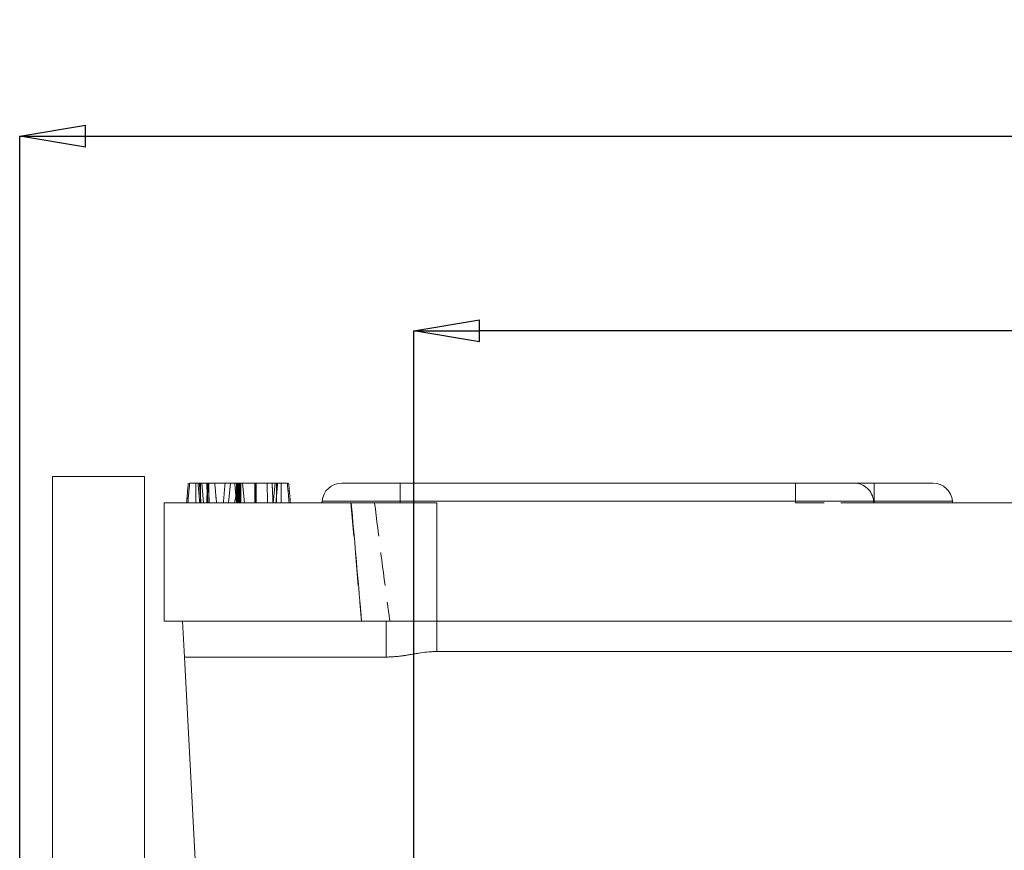
# Model space of a CAD drawing. Units: millimetres. Extents: x 9 to 583, y 5 to 409.
# Drawn here: x 47 to 85, y 103 to 135 of the extents above; entities that cross this region are included whole.
import ezdxf

# ---------------------------------------------------------------- set-up
doc = ezdxf.new("R2010")
doc.units = ezdxf.units.MM
doc.header["$PDSIZE"] = -1
doc.linetypes.add('HIDDEN', pattern=[1.905, 1.27, -0.635])
doc.styles.add('SLDTEXTSTYLE10', font='TXT', dxfattribs={"width": 0.605})
doc.dimstyles.new('SLDDIMSTYLE2', dxfattribs={"dimtxt": 3.5, "dimasz": 2.5, "dimexe": 0, "dimexo": 0.0625, "dimgap": 0.875, "dimtad": 1, "dimtoh": 1, "dimdec": 1, "dimlfac": 2, "dimzin": 12, "dimdsep": 46, "dimtxsty": 'SLDTEXTSTYLE10', "dimblk1": 'CLOSED', "dimblk2": 'CLOSED', "dimsah": 1, "dimcen": 0.09, "dimclrd": 3, "dimclre": 3, "dimclrt": 2, "dimadec": 0, "dimazin": 0, "dimtfac": 1, "dimtdec": 1, "dimtofl": 0, "dimtmove": 0, "dimatfit": 3, "dimldrblk": 'CLOSED', "dimfxl": 0, "dimtolj": 1, "dimtzin": 12, "dimarcsym": 0})

# ---------------------------------------------------------------- blocks, each defined once
blk = doc.blocks.new('_Closed')
at = {"color": 0, "linetype": 'ByBlock', "lineweight": -2}
for p, q in [((-1, 0.166667), (0, 0)), ((-1, 0.166667), (-1, -0.166667)), ((0, 0), (-1, -0.166667)), ((0, 0), (-1, 0))]:
    blk.add_line(p, q, dxfattribs=at)
blk = doc.blocks.new('*D29')
at = {"color": 3, "linetype": 'Continuous', "lineweight": -2}
for p, q in [((62.359, 72.7), (62.359, 122.737)), ((159.859, 122.737), (64.859, 122.737)), ((162.359, 72.7), (162.359, 122.737))]:
    blk.add_line(p, q, dxfattribs=at)
at = {"layer": 'Defpoints', "color": 0, "linetype": 'Continuous'}
for p in [(62.359, 122.737), (62.359, 72.638), (162.359, 72.638)]:
    blk.add_point(p, dxfattribs=at)
at = {"color": 3, "linetype": 'Continuous', "lineweight": -2, "xscale": 2.5, "yscale": 2.5, "zscale": 2.5, "rotation": 180}
blk.add_blockref('_Closed', (62.359, 122.737), dxfattribs=at)
at = {"color": 3, "linetype": 'Continuous', "lineweight": -2, "xscale": 2.5, "yscale": 2.5, "zscale": 2.5}
blk.add_blockref('_Closed', (162.359, 122.737), dxfattribs=at)
at = {"color": 2, "linetype": 'Continuous', "lineweight": 0, "insert": (109.599, 127.112), "char_height": 3.5, "attachment_point": 1, "style": 'SLDTEXTSTYLE10'}
blk.add_mtext('\\A1;200', dxfattribs=at)
blk = doc.blocks.new('*D30')
at = {"color": 3, "linetype": 'Continuous', "lineweight": -2}
for p, q in [((47.359, 98.252), (47.359, 130.14)), ((49.859, 130.14), (174.859, 130.14)), ((177.359, 98.252), (177.359, 130.14))]:
    blk.add_line(p, q, dxfattribs=at)
at = {"layer": 'Defpoints', "color": 0, "linetype": 'Continuous'}
for p in [(177.359, 130.14), (47.359, 98.189), (177.359, 98.189)]:
    blk.add_point(p, dxfattribs=at)
at = {"color": 3, "linetype": 'Continuous', "lineweight": -2, "xscale": 2.5, "yscale": 2.5, "zscale": 2.5, "rotation": 180}
blk.add_blockref('_Closed', (47.359, 130.14), dxfattribs=at)
at = {"color": 3, "linetype": 'Continuous', "lineweight": -2, "xscale": 2.5, "yscale": 2.5, "zscale": 2.5}
blk.add_blockref('_Closed', (177.359, 130.14), dxfattribs=at)
at = {"color": 2, "linetype": 'Continuous', "lineweight": 0, "insert": (109.422, 134.515), "char_height": 3.5, "attachment_point": 1, "style": 'SLDTEXTSTYLE10'}
blk.add_mtext('\\A1;260', dxfattribs=at)
blk = doc.blocks.new('kanał przekrój')
at = {"color": 7, "linetype": 'Continuous', "lineweight": 15}
for p, q in [((48.609, 101.689), (48.609, 117.189)), ((52.109, 117.189), (48.609, 117.189)), ((52.109, 101.189), (52.109, 117.189)), ((57.129, 116.939), (54.237, 116.939)), ((59.611, 116.939), (61.84, 116.939)), ((61.84, 116.939), (61.84, 116.255)), ((61.84, 116.939), (79.877, 116.939)), ((79.877, 116.255), (79.877, 116.939)), ((79.877, 116.939), (82.106, 116.939)), ((59.974, 116.189), (52.859, 116.189)), ((52.859, 116.189), (52.859, 111.689)), ((58.864, 116.255), (58.859, 116.189)), ((61.84, 116.255), (58.864, 116.255)), ((63.234, 116.189), (59.974, 116.189)), ((61.84, 116.255), (61.84, 116.189)), ((79.877, 116.255), (61.84, 116.255)), ((63.234, 116.189), (63.234, 111.689)), ((79.877, 116.255), (79.877, 116.189)), ((82.853, 116.255), (79.877, 116.255)), ((91.84, 116.189), (79.877, 116.189)), ((82.859, 116.189), (82.853, 116.255)), ((52.859, 111.689), (60.369, 111.689)), ((53.63, 110.32), (53.558, 111.689)), ((61.298, 111.689), (60.369, 111.689)), ((63.234, 111.689), (61.298, 111.689)), ((61.298, 111.689), (61.298, 110.32)), ((63.234, 111.689), (63.234, 110.532)), ((105.484, 111.689), (63.234, 111.689)), ((105.484, 110.532), (63.234, 110.532)), ((61.298, 110.32), (53.63, 110.32)), ((54.085, 101.646), (53.63, 110.32))]:
    blk.add_line(p, q, dxfattribs=at)
at = {"color": 7, "linetype": 'HIDDEN', "lineweight": 0}
for p, q in [((54.293, 116.939), (54.359, 116.189)), ((55.374, 116.939), (55.309, 116.189)), ((55.652, 116.939), (55.652, 116.189)), ((55.843, 116.939), (55.909, 116.189)), ((57.074, 116.939), (57.009, 116.189)), ((61.84, 116.939), (61.84, 116.255)), ((61.84, 116.939), (61.84, 116.255)), ((61.84, 116.939), (61.84, 116.255)), ((61.84, 116.939), (61.84, 116.255)), ((61.84, 116.939), (61.84, 116.255)), ((61.84, 116.939), (61.84, 116.255)), ((61.84, 116.939), (61.84, 116.255)), ((61.84, 116.939), (61.84, 116.255)), ((61.84, 116.939), (61.84, 116.255)), ((61.84, 116.939), (61.84, 116.255)), ((61.84, 116.939), (61.84, 116.255)), ((61.84, 116.939), (61.84, 116.255)), ((61.84, 116.939), (61.84, 116.255)), ((61.84, 116.939), (61.84, 116.255)), ((61.84, 116.939), (61.84, 116.255)), ((61.84, 116.939), (61.84, 116.255)), ((61.84, 116.939), (61.84, 116.255)), ((61.84, 116.939), (61.84, 116.255)), ((61.84, 116.939), (61.84, 116.255)), ((61.84, 116.939), (61.84, 116.255)), ((61.84, 116.939), (61.84, 116.255)), ((61.84, 116.939), (61.84, 116.255)), ((61.84, 116.939), (61.84, 116.255)), ((61.84, 116.939), (61.84, 116.255)), ((61.84, 116.939), (61.84, 116.255)), ((61.84, 116.939), (61.84, 116.255)), ((61.84, 116.939), (61.84, 116.255)), ((61.84, 116.939), (61.84, 116.255)), ((61.84, 116.939), (61.84, 116.255)), ((61.84, 116.939), (61.84, 116.255)), ((61.84, 116.939), (61.84, 116.255)), ((61.84, 116.939), (61.84, 116.255)), ((61.84, 116.939), (61.84, 116.255)), ((61.84, 116.939), (61.84, 116.255)), ((61.84, 116.939), (61.84, 116.255)), ((61.84, 116.939), (61.84, 116.255)), ((61.84, 116.939), (61.84, 116.255)), ((61.84, 116.939), (61.84, 116.255)), ((61.84, 116.939), (61.84, 116.255)), ((61.84, 116.939), (61.84, 116.255)), ((61.84, 116.939), (61.84, 116.255)), ((61.84, 116.939), (61.84, 116.255)), ((61.84, 116.939), (61.84, 116.255)), ((61.84, 116.939), (61.84, 116.255)), ((61.84, 116.939), (61.84, 116.255)), ((61.84, 116.939), (61.84, 116.255)), ((61.84, 116.939), (61.84, 116.255)), ((61.84, 116.939), (61.84, 116.255)), ((61.84, 116.939), (61.84, 116.255)), ((61.84, 116.939), (61.84, 116.255)), ((61.84, 116.939), (61.84, 116.255)), ((61.84, 116.939), (61.84, 116.255)), ((61.84, 116.939), (61.84, 116.255)), ((61.84, 116.939), (61.84, 116.255)), ((61.84, 116.939), (61.84, 116.255)), ((61.84, 116.939), (61.84, 116.255)), ((61.84, 116.939), (61.84, 116.255)), ((61.84, 116.939), (61.84, 116.255)), ((61.84, 116.939), (61.84, 116.255)), ((76.877, 116.255), (76.877, 116.939)), ((76.877, 116.255), (76.877, 116.939)), ((76.877, 116.255), (76.877, 116.939)), ((76.877, 116.255), (76.877, 116.939)), ((76.877, 116.255), (76.877, 116.939)), ((76.877, 116.255), (76.877, 116.939)), ((76.877, 116.255), (76.877, 116.939)), ((76.877, 116.255), (76.877, 116.939)), ((76.877, 116.255), (76.877, 116.939)), ((76.877, 116.255), (76.877, 116.939)), ((76.877, 116.255), (76.877, 116.939)), ((76.877, 116.255), (76.877, 116.939)), ((76.877, 116.255), (76.877, 116.939)), ((76.877, 116.255), (76.877, 116.939)), ((76.877, 116.255), (76.877, 116.939)), ((76.877, 116.255), (76.877, 116.939)), ((76.877, 116.255), (76.877, 116.939)), ((76.877, 116.255), (76.877, 116.939)), ((76.877, 116.255), (76.877, 116.939)), ((76.877, 116.255), (76.877, 116.939)), ((76.877, 116.255), (76.877, 116.939)), ((76.877, 116.255), (76.877, 116.939)), ((76.877, 116.255), (76.877, 116.939)), ((76.877, 116.255), (76.877, 116.939)), ((76.877, 116.255), (76.877, 116.939)), ((76.877, 116.255), (76.877, 116.939)), ((76.877, 116.255), (76.877, 116.939)), ((76.877, 116.255), (76.877, 116.939)), ((76.877, 116.255), (76.877, 116.939)), ((76.877, 116.255), (76.877, 116.939)), ((79.877, 116.255), (79.877, 116.939)), ((79.877, 116.255), (79.877, 116.939)), ((79.877, 116.255), (79.877, 116.939)), ((79.877, 116.255), (79.877, 116.939)), ((79.877, 116.255), (79.877, 116.939)), ((79.877, 116.255), (79.877, 116.939)), ((79.877, 116.255), (79.877, 116.939)), ((79.877, 116.255), (79.877, 116.939)), ((79.877, 116.255), (79.877, 116.939)), ((79.877, 116.255), (79.877, 116.939)), ((79.877, 116.255), (79.877, 116.939)), ((79.877, 116.255), (79.877, 116.939)), ((79.877, 116.255), (79.877, 116.939)), ((79.877, 116.255), (79.877, 116.939)), ((79.877, 116.255), (79.877, 116.939)), ((79.877, 116.255), (79.877, 116.939)), ((79.877, 116.255), (79.877, 116.939)), ((79.877, 116.255), (79.877, 116.939)), ((79.877, 116.255), (79.877, 116.939)), ((79.877, 116.255), (79.877, 116.939)), ((79.877, 116.255), (79.877, 116.939)), ((79.877, 116.255), (79.877, 116.939)), ((79.877, 116.255), (79.877, 116.939)), ((79.877, 116.255), (79.877, 116.939)), ((79.877, 116.255), (79.877, 116.939)), ((79.877, 116.255), (79.877, 116.939)), ((79.877, 116.255), (79.877, 116.939)), ((79.877, 116.255), (79.877, 116.939)), ((79.877, 116.255), (79.877, 116.939)), ((61.84, 116.255), (58.864, 116.255)), ((61.84, 116.255), (58.864, 116.255)), ((61.84, 116.255), (58.864, 116.255)), ((61.84, 116.255), (58.864, 116.255)), ((61.84, 116.255), (58.864, 116.255)), ((61.84, 116.255), (58.864, 116.255)), ((61.84, 116.255), (58.864, 116.255)), ((61.84, 116.255), (58.864, 116.255)), ((61.84, 116.255), (58.864, 116.255)), ((61.84, 116.255), (58.864, 116.255)), ((61.84, 116.255), (58.864, 116.255)), ((61.84, 116.255), (58.864, 116.255)), ((61.84, 116.255), (58.864, 116.255)), ((61.84, 116.255), (58.864, 116.255)), ((61.84, 116.255), (58.864, 116.255)), ((61.84, 116.255), (58.864, 116.255)), ((61.84, 116.255), (58.864, 116.255)), ((61.84, 116.255), (58.864, 116.255)), ((61.84, 116.255), (58.864, 116.255)), ((61.84, 116.255), (58.864, 116.255)), ((61.84, 116.255), (58.864, 116.255)), ((61.84, 116.255), (58.864, 116.255)), ((61.84, 116.255), (58.864, 116.255)), ((61.84, 116.255), (58.864, 116.255)), ((61.84, 116.255), (58.864, 116.255)), ((61.84, 116.255), (58.864, 116.255)), ((61.84, 116.255), (58.864, 116.255)), ((61.84, 116.255), (58.864, 116.255)), ((61.84, 116.255), (58.864, 116.255)), ((58.864, 116.255), (61.84, 116.255)), ((59.965, 116.189), (60.359, 111.689)), ((61.84, 116.255), (61.84, 116.189)), ((61.84, 116.255), (79.877, 116.255)), ((61.84, 116.255), (61.84, 116.189)), ((76.877, 116.255), (61.84, 116.255)), ((61.84, 116.255), (61.84, 116.189)), ((61.84, 116.255), (76.877, 116.255)), ((61.84, 116.255), (61.84, 116.189)), ((79.877, 116.255), (61.84, 116.255)), ((61.84, 116.255), (61.84, 116.189)), ((61.84, 116.255), (79.877, 116.255)), ((61.84, 116.255), (61.84, 116.189)), ((76.877, 116.255), (61.84, 116.255)), ((61.84, 116.255), (61.84, 116.189)), ((61.84, 116.255), (76.877, 116.255)), ((61.84, 116.255), (61.84, 116.189)), ((79.877, 116.255), (61.84, 116.255)), ((61.84, 116.255), (61.84, 116.189)), ((61.84, 116.255), (79.877, 116.255)), ((61.84, 116.255), (61.84, 116.189)), ((76.877, 116.255), (61.84, 116.255)), ((61.84, 116.255), (61.84, 116.189)), ((61.84, 116.255), (76.877, 116.255)), ((61.84, 116.255), (61.84, 116.189)), ((79.877, 116.255), (61.84, 116.255)), ((61.84, 116.255), (61.84, 116.189)), ((61.84, 116.255), (79.877, 116.255)), ((61.84, 116.255), (61.84, 116.189)), ((76.877, 116.255), (61.84, 116.255)), ((61.84, 116.255), (61.84, 116.189)), ((61.84, 116.255), (76.877, 116.255)), ((61.84, 116.255), (61.84, 116.189)), ((79.877, 116.255), (61.84, 116.255)), ((61.84, 116.255), (61.84, 116.189)), ((61.84, 116.255), (79.877, 116.255)), ((61.84, 116.255), (61.84, 116.189)), ((76.877, 116.255), (61.84, 116.255)), ((61.84, 116.255), (61.84, 116.189)), ((61.84, 116.255), (76.877, 116.255)), ((61.84, 116.255), (61.84, 116.189)), ((79.877, 116.255), (61.84, 116.255)), ((61.84, 116.255), (61.84, 116.189)), ((61.84, 116.255), (79.877, 116.255)), ((61.84, 116.255), (61.84, 116.189)), ((76.877, 116.255), (61.84, 116.255)), ((61.84, 116.255), (61.84, 116.189)), ((61.84, 116.255), (76.877, 116.255)), ((61.84, 116.255), (61.84, 116.189)), ((79.877, 116.255), (61.84, 116.255)), ((61.84, 116.255), (61.84, 116.189)), ((61.84, 116.255), (79.877, 116.255)), ((61.84, 116.255), (61.84, 116.189)), ((76.877, 116.255), (61.84, 116.255)), ((61.84, 116.255), (61.84, 116.189)), ((61.84, 116.255), (76.877, 116.255)), ((61.84, 116.255), (61.84, 116.189)), ((79.877, 116.255), (61.84, 116.255)), ((61.84, 116.255), (61.84, 116.189)), ((61.84, 116.255), (79.877, 116.255)), ((61.84, 116.255), (61.84, 116.189)), ((76.877, 116.255), (61.84, 116.255)), ((61.84, 116.255), (61.84, 116.189)), ((61.84, 116.255), (76.877, 116.255)), ((61.84, 116.255), (61.84, 116.189)), ((79.877, 116.255), (61.84, 116.255)), ((61.84, 116.255), (61.84, 116.189)), ((61.84, 116.255), (79.877, 116.255)), ((61.84, 116.255), (61.84, 116.189)), ((76.877, 116.255), (61.84, 116.255)), ((61.84, 116.255), (61.84, 116.189)), ((61.84, 116.255), (76.877, 116.255)), ((61.84, 116.255), (61.84, 116.189)), ((79.877, 116.255), (61.84, 116.255)), ((61.84, 116.255), (61.84, 116.189)), ((61.84, 116.255), (79.877, 116.255)), ((61.84, 116.255), (61.84, 116.189)), ((76.877, 116.255), (61.84, 116.255)), ((61.84, 116.255), (61.84, 116.189)), ((61.84, 116.255), (76.877, 116.255)), ((61.84, 116.255), (61.84, 116.189)), ((76.877, 116.255), (61.84, 116.255)), ((61.84, 116.255), (61.84, 116.189)), ((61.84, 116.255), (76.877, 116.255)), ((61.84, 116.255), (61.84, 116.189)), ((79.877, 116.255), (61.84, 116.255)), ((61.84, 116.255), (61.84, 116.189)), ((61.84, 116.255), (79.877, 116.255)), ((61.84, 116.255), (61.84, 116.189)), ((76.877, 116.255), (61.84, 116.255)), ((61.84, 116.255), (61.84, 116.189)), ((61.84, 116.255), (76.877, 116.255)), ((61.84, 116.255), (61.84, 116.189)), ((79.877, 116.255), (61.84, 116.255)), ((61.84, 116.255), (61.84, 116.189)), ((61.84, 116.255), (79.877, 116.255)), ((61.84, 116.255), (61.84, 116.189)), ((76.877, 116.255), (61.84, 116.255)), ((61.84, 116.255), (61.84, 116.189)), ((61.84, 116.255), (76.877, 116.255)), ((61.84, 116.255), (61.84, 116.189)), ((79.877, 116.255), (61.84, 116.255)), ((61.84, 116.255), (61.84, 116.189)), ((61.84, 116.255), (79.877, 116.255)), ((61.84, 116.255), (61.84, 116.189)), ((76.877, 116.255), (61.84, 116.255)), ((61.84, 116.255), (61.84, 116.189)), ((61.84, 116.255), (76.877, 116.255)), ((61.84, 116.255), (61.84, 116.189)), ((79.877, 116.255), (61.84, 116.255)), ((61.84, 116.255), (61.84, 116.189)), ((61.84, 116.255), (79.877, 116.255)), ((61.84, 116.255), (61.84, 116.189)), ((76.877, 116.255), (61.84, 116.255)), ((61.84, 116.255), (61.84, 116.189)), ((61.84, 116.255), (76.877, 116.255)), ((61.84, 116.255), (61.84, 116.189)), ((79.877, 116.255), (61.84, 116.255)), ((61.84, 116.255), (61.84, 116.189)), ((61.84, 116.255), (79.877, 116.255)), ((63.234, 116.189), (63.234, 111.689)), ((63.234, 116.189), (63.234, 111.689)), ((63.234, 116.189), (63.234, 111.689)), ((63.234, 116.189), (63.234, 111.689)), ((63.234, 116.189), (63.234, 111.689)), ((63.234, 116.189), (63.234, 111.689)), ((63.234, 116.189), (63.234, 111.689)), ((63.234, 116.189), (63.234, 111.689)), ((63.234, 116.189), (63.234, 111.689)), ((63.234, 116.189), (63.234, 111.689)), ((63.234, 116.189), (63.234, 111.689)), ((63.234, 116.189), (63.234, 111.689)), ((63.234, 116.189), (63.234, 111.689)), ((63.234, 116.189), (63.234, 111.689)), ((63.234, 116.189), (63.234, 111.689)), ((63.234, 116.189), (63.234, 111.689)), ((63.234, 116.189), (63.234, 111.689)), ((63.234, 116.189), (63.234, 111.689)), ((63.234, 116.189), (63.234, 111.689)), ((63.234, 116.189), (63.234, 111.689)), ((63.234, 116.189), (63.234, 111.689)), ((63.234, 116.189), (63.234, 111.689)), ((63.234, 116.189), (63.234, 111.689)), ((63.234, 116.189), (63.234, 111.689)), ((63.234, 116.189), (63.234, 111.689)), ((63.234, 116.189), (63.234, 111.689)), ((63.234, 116.189), (63.234, 111.689)), ((63.234, 116.189), (63.234, 111.689)), ((63.234, 116.189), (63.234, 111.689)), ((63.234, 116.189), (63.234, 111.689)), ((63.234, 116.189), (63.234, 111.689)), ((63.234, 116.189), (63.234, 111.689)), ((63.234, 116.189), (63.234, 111.689)), ((63.234, 116.189), (63.234, 111.689)), ((63.234, 116.189), (63.234, 111.689)), ((63.234, 116.189), (63.234, 111.689)), ((63.234, 116.189), (63.234, 111.689)), ((63.234, 116.189), (63.234, 111.689)), ((63.234, 116.189), (63.234, 111.689)), ((63.234, 116.189), (63.234, 111.689)), ((63.234, 116.189), (63.234, 111.689)), ((63.234, 116.189), (63.234, 111.689)), ((63.234, 116.189), (63.234, 111.689)), ((63.234, 116.189), (63.234, 111.689)), ((63.234, 116.189), (63.234, 111.689)), ((63.234, 116.189), (63.234, 111.689)), ((63.234, 116.189), (63.234, 111.689)), ((63.234, 116.189), (63.234, 111.689)), ((63.234, 116.189), (63.234, 111.689)), ((63.234, 116.189), (63.234, 111.689)), ((63.234, 116.189), (63.234, 111.689)), ((63.234, 116.189), (63.234, 111.689)), ((63.234, 116.189), (63.234, 111.689)), ((63.234, 116.189), (63.234, 111.689)), ((63.234, 116.189), (63.234, 111.689)), ((63.234, 116.189), (63.234, 111.689)), ((63.234, 116.189), (63.234, 111.689)), ((63.234, 116.189), (63.234, 111.689)), ((63.234, 116.189), (63.234, 111.689)), ((76.877, 116.255), (76.877, 116.189)), ((76.877, 116.255), (79.853, 116.255)), ((76.877, 116.255), (76.877, 116.189)), ((76.877, 116.255), (76.877, 116.189)), ((76.877, 116.255), (79.853, 116.255)), ((76.877, 116.255), (76.877, 116.189)), ((76.877, 116.255), (76.877, 116.189)), ((76.877, 116.255), (79.853, 116.255)), ((76.877, 116.255), (76.877, 116.189)), ((76.877, 116.255), (76.877, 116.189)), ((76.877, 116.255), (79.853, 116.255)), ((76.877, 116.255), (76.877, 116.189)), ((76.877, 116.255), (76.877, 116.189)), ((76.877, 116.255), (79.853, 116.255)), ((76.877, 116.255), (76.877, 116.189)), ((76.877, 116.255), (76.877, 116.189)), ((76.877, 116.255), (79.853, 116.255)), ((76.877, 116.255), (76.877, 116.189)), ((76.877, 116.255), (76.877, 116.189)), ((76.877, 116.255), (79.853, 116.255)), ((76.877, 116.255), (76.877, 116.189)), ((76.877, 116.255), (76.877, 116.189)), ((76.877, 116.255), (79.853, 116.255)), ((76.877, 116.255), (76.877, 116.189)), ((76.877, 116.255), (76.877, 116.189)), ((76.877, 116.255), (79.853, 116.255)), ((76.877, 116.255), (76.877, 116.189)), ((76.877, 116.255), (76.877, 116.189)), ((76.877, 116.255), (79.853, 116.255)), ((76.877, 116.255), (76.877, 116.189)), ((76.877, 116.255), (76.877, 116.189)), ((76.877, 116.255), (79.853, 116.255)), ((76.877, 116.255), (76.877, 116.189)), ((76.877, 116.255), (76.877, 116.189)), ((76.877, 116.255), (79.853, 116.255)), ((76.877, 116.255), (76.877, 116.189)), ((76.877, 116.255), (76.877, 116.189)), ((76.877, 116.255), (79.853, 116.255)), ((76.877, 116.255), (76.877, 116.189)), ((76.877, 116.255), (76.877, 116.189)), ((76.877, 116.255), (79.853, 116.255)), ((76.877, 116.255), (76.877, 116.189)), ((76.877, 116.255), (76.877, 116.189)), ((76.877, 116.255), (79.853, 116.255)), ((76.877, 116.255), (76.877, 116.189)), ((79.877, 116.189), (76.877, 116.189)), ((79.859, 116.189), (79.853, 116.255)), ((79.877, 116.255), (79.877, 116.189)), ((79.877, 116.255), (79.877, 116.189)), ((79.877, 116.255), (82.853, 116.255)), ((79.877, 116.255), (79.877, 116.189)), ((79.877, 116.255), (79.877, 116.189)), ((79.877, 116.255), (82.853, 116.255)), ((79.877, 116.255), (79.877, 116.189)), ((79.877, 116.255), (79.877, 116.189)), ((79.877, 116.255), (82.853, 116.255)), ((79.877, 116.255), (79.877, 116.189)), ((79.877, 116.255), (79.877, 116.189)), ((79.877, 116.255), (82.853, 116.255)), ((79.877, 116.255), (79.877, 116.189)), ((79.877, 116.255), (79.877, 116.189)), ((79.877, 116.255), (82.853, 116.255)), ((79.877, 116.255), (79.877, 116.189)), ((79.877, 116.255), (79.877, 116.189)), ((79.877, 116.255), (82.853, 116.255)), ((79.877, 116.255), (79.877, 116.189)), ((79.877, 116.255), (79.877, 116.189)), ((79.877, 116.255), (82.853, 116.255)), ((79.877, 116.255), (79.877, 116.189)), ((79.877, 116.255), (79.877, 116.189)), ((79.877, 116.255), (82.853, 116.255)), ((79.877, 116.255), (79.877, 116.189)), ((79.877, 116.255), (79.877, 116.189)), ((79.877, 116.255), (82.853, 116.255)), ((79.877, 116.255), (79.877, 116.189)), ((79.877, 116.255), (79.877, 116.189)), ((79.877, 116.255), (82.853, 116.255)), ((79.877, 116.255), (79.877, 116.189)), ((79.877, 116.255), (79.877, 116.189)), ((79.877, 116.255), (82.853, 116.255)), ((79.877, 116.255), (79.877, 116.189)), ((79.877, 116.255), (79.877, 116.189)), ((79.877, 116.255), (82.853, 116.255)), ((79.877, 116.255), (79.877, 116.189)), ((79.877, 116.255), (79.877, 116.189)), ((79.877, 116.255), (82.853, 116.255)), ((79.877, 116.255), (79.877, 116.189)), ((79.877, 116.255), (79.877, 116.189)), ((79.877, 116.255), (82.853, 116.255)), ((79.877, 116.255), (79.877, 116.189)), ((79.877, 116.255), (82.853, 116.255)), ((53.559, 111.684), (61.298, 111.684)), ((61.298, 110.32), (61.298, 111.689)), ((61.298, 111.689), (61.298, 110.32)), ((61.298, 110.32), (61.298, 111.689)), ((61.298, 111.689), (61.298, 110.32)), ((61.298, 110.32), (61.298, 111.689)), ((61.298, 111.689), (61.298, 110.32)), ((61.298, 110.32), (61.298, 111.689)), ((61.298, 111.689), (61.298, 110.32)), ((61.298, 110.32), (61.298, 111.689)), ((61.298, 111.689), (61.298, 110.32)), ((61.298, 110.32), (61.298, 111.689)), ((61.298, 111.689), (61.298, 110.32)), ((61.298, 110.32), (61.298, 111.689)), ((61.298, 111.689), (61.298, 110.32)), ((61.298, 110.32), (61.298, 111.689)), ((61.298, 111.689), (61.298, 110.32)), ((61.298, 110.32), (61.298, 111.689)), ((61.298, 111.689), (61.298, 110.32)), ((61.298, 110.32), (61.298, 111.689)), ((61.298, 111.689), (61.298, 110.32)), ((61.298, 110.32), (61.298, 111.689)), ((61.298, 111.689), (61.298, 110.32)), ((61.298, 110.32), (61.298, 111.689)), ((61.298, 111.689), (61.298, 110.32)), ((61.298, 110.32), (61.298, 111.689)), ((61.298, 111.689), (61.298, 110.32)), ((61.298, 110.32), (61.298, 111.689)), ((61.298, 111.689), (61.298, 110.32)), ((61.298, 110.32), (61.298, 111.689)), ((61.298, 111.689), (61.298, 110.32)), ((61.298, 110.32), (61.298, 111.689)), ((61.298, 111.689), (61.298, 110.32)), ((61.298, 110.32), (61.298, 111.689)), ((61.298, 111.689), (61.298, 110.32)), ((61.298, 110.32), (61.298, 111.689)), ((61.298, 111.689), (61.298, 110.32)), ((61.298, 110.32), (61.298, 111.689)), ((61.298, 111.684), (61.298, 111.689)), ((61.298, 111.689), (61.298, 110.32)), ((61.298, 110.32), (61.298, 111.689)), ((61.298, 111.689), (61.298, 110.32)), ((61.298, 110.32), (61.298, 111.689)), ((61.298, 111.689), (61.298, 110.32)), ((61.298, 110.32), (61.298, 111.689)), ((61.298, 111.689), (61.298, 110.32)), ((61.298, 110.32), (61.298, 111.689)), ((61.298, 111.689), (61.298, 110.32)), ((61.298, 110.32), (61.298, 111.689)), ((61.298, 111.689), (61.298, 110.32)), ((61.298, 110.32), (61.298, 111.689)), ((61.298, 111.689), (61.298, 110.32)), ((61.298, 110.32), (61.298, 111.689)), ((61.298, 111.689), (61.298, 110.32)), ((61.298, 110.32), (61.298, 111.689)), ((61.298, 111.689), (61.298, 110.32)), ((61.298, 110.32), (61.298, 111.689)), ((63.234, 110.532), (63.234, 111.689)), ((63.234, 111.689), (63.234, 110.532)), ((63.234, 110.532), (63.234, 111.689)), ((63.234, 111.689), (63.234, 110.532)), ((63.234, 110.532), (63.234, 111.689)), ((63.234, 111.689), (63.234, 110.532)), ((63.234, 110.532), (63.234, 111.689)), ((63.234, 111.689), (63.234, 110.532)), ((63.234, 110.532), (63.234, 111.689)), ((63.234, 111.689), (63.234, 110.532)), ((63.234, 110.532), (63.234, 111.689)), ((63.234, 111.689), (63.234, 110.532)), ((63.234, 110.532), (63.234, 111.689)), ((63.234, 111.689), (63.234, 110.532)), ((63.234, 110.532), (63.234, 111.689)), ((63.234, 111.689), (63.234, 110.532)), ((63.234, 110.532), (63.234, 111.689)), ((63.234, 111.689), (63.234, 110.532)), ((63.234, 110.532), (63.234, 111.689)), ((63.234, 111.689), (63.234, 110.532)), ((63.234, 110.532), (63.234, 111.689)), ((63.234, 111.689), (63.234, 110.532)), ((63.234, 110.532), (63.234, 111.689)), ((63.234, 111.689), (63.234, 110.532)), ((63.234, 110.532), (63.234, 111.689)), ((63.234, 111.689), (63.234, 110.532)), ((63.234, 110.532), (63.234, 111.689)), ((63.234, 111.689), (63.234, 110.532)), ((63.234, 110.532), (63.234, 111.689)), ((63.234, 111.689), (63.234, 110.532)), ((63.234, 110.532), (63.234, 111.689)), ((63.234, 111.689), (63.234, 110.532)), ((63.234, 110.532), (63.234, 111.689)), ((63.234, 111.689), (63.234, 110.532)), ((63.234, 110.532), (63.234, 111.689)), ((63.234, 111.689), (63.234, 110.532)), ((63.234, 110.532), (63.234, 111.689)), ((63.234, 111.689), (63.234, 110.532)), ((63.234, 110.532), (63.234, 111.689)), ((63.234, 111.689), (63.234, 110.532)), ((63.234, 110.532), (63.234, 111.689)), ((63.234, 111.689), (63.234, 110.532)), ((63.234, 110.532), (63.234, 111.689)), ((63.234, 111.689), (63.234, 110.532)), ((63.234, 110.532), (63.234, 111.689)), ((63.234, 111.689), (63.234, 110.532)), ((63.234, 110.532), (63.234, 111.689)), ((63.234, 111.689), (63.234, 110.532)), ((63.234, 110.532), (63.234, 111.689)), ((63.234, 111.689), (63.234, 110.532)), ((63.234, 110.532), (63.234, 111.689)), ((63.234, 111.689), (63.234, 110.532)), ((63.234, 110.532), (63.234, 111.689)), ((63.234, 111.689), (63.234, 110.532)), ((63.234, 110.532), (63.234, 111.689)), ((63.234, 110.532), (105.484, 110.532)), ((105.484, 110.532), (63.234, 110.532)), ((63.234, 110.532), (105.484, 110.532)), ((105.484, 110.532), (63.234, 110.532)), ((63.234, 110.532), (105.484, 110.532)), ((105.484, 110.532), (63.234, 110.532)), ((63.234, 110.532), (105.484, 110.532)), ((105.484, 110.532), (63.234, 110.532)), ((63.234, 110.532), (105.484, 110.532)), ((105.484, 110.532), (63.234, 110.532)), ((63.234, 110.532), (105.484, 110.532)), ((105.484, 110.532), (63.234, 110.532)), ((63.234, 110.532), (105.484, 110.532)), ((105.484, 110.532), (63.234, 110.532)), ((63.234, 110.532), (105.484, 110.532)), ((105.484, 110.532), (63.234, 110.532)), ((63.234, 110.532), (105.484, 110.532)), ((105.484, 110.532), (63.234, 110.532)), ((63.234, 110.532), (105.484, 110.532)), ((105.484, 110.532), (63.234, 110.532)), ((63.234, 110.532), (105.484, 110.532)), ((105.484, 110.532), (63.234, 110.532)), ((63.234, 110.532), (105.484, 110.532)), ((105.484, 110.532), (63.234, 110.532)), ((63.234, 110.532), (105.484, 110.532)), ((105.484, 110.532), (63.234, 110.532)), ((63.234, 110.532), (105.484, 110.532)), ((105.484, 110.532), (63.234, 110.532)), ((63.234, 110.532), (105.484, 110.532)), ((105.484, 110.532), (63.234, 110.532)), ((63.234, 110.532), (105.484, 110.532)), ((105.484, 110.532), (63.234, 110.532)), ((63.234, 110.532), (105.484, 110.532)), ((105.484, 110.532), (63.234, 110.532)), ((63.234, 110.532), (105.484, 110.532)), ((105.484, 110.532), (63.234, 110.532)), ((63.234, 110.532), (105.484, 110.532)), ((105.484, 110.532), (63.234, 110.532)), ((63.234, 110.532), (105.484, 110.532)), ((105.484, 110.532), (63.234, 110.532)), ((63.234, 110.532), (105.484, 110.532)), ((105.484, 110.532), (63.234, 110.532)), ((63.234, 110.532), (105.484, 110.532)), ((105.484, 110.532), (63.234, 110.532)), ((63.234, 110.532), (105.484, 110.532)), ((105.484, 110.532), (63.234, 110.532)), ((63.234, 110.532), (105.484, 110.532)), ((105.484, 110.532), (63.234, 110.532)), ((63.234, 110.532), (105.484, 110.532)), ((105.484, 110.532), (63.234, 110.532)), ((63.234, 110.532), (105.484, 110.532)), ((105.484, 110.532), (63.234, 110.532)), ((63.234, 110.532), (105.484, 110.532)), ((105.484, 110.532), (63.234, 110.532)), ((63.234, 110.532), (105.484, 110.532)), ((53.63, 110.32), (61.298, 110.32)), ((61.298, 110.32), (53.63, 110.32)), ((53.63, 110.32), (61.298, 110.32)), ((61.298, 110.32), (53.63, 110.32)), ((53.63, 110.32), (61.298, 110.32)), ((61.298, 110.32), (53.63, 110.32)), ((53.63, 110.32), (61.298, 110.32)), ((61.298, 110.32), (53.63, 110.32)), ((53.63, 110.32), (61.298, 110.32)), ((61.298, 110.32), (53.63, 110.32)), ((53.63, 110.32), (61.298, 110.32)), ((61.298, 110.32), (53.63, 110.32)), ((53.63, 110.32), (61.298, 110.32)), ((61.298, 110.32), (53.63, 110.32)), ((53.63, 110.32), (61.298, 110.32)), ((61.298, 110.32), (53.63, 110.32)), ((53.63, 110.32), (61.298, 110.32)), ((61.298, 110.32), (53.63, 110.32)), ((53.63, 110.32), (61.298, 110.32)), ((61.298, 110.32), (53.63, 110.32)), ((53.63, 110.32), (61.298, 110.32)), ((61.298, 110.32), (53.63, 110.32)), ((53.63, 110.32), (61.298, 110.32)), ((61.298, 110.32), (53.63, 110.32)), ((53.63, 110.32), (61.298, 110.32)), ((61.298, 110.32), (53.63, 110.32)), ((53.63, 110.32), (61.298, 110.32)), ((61.298, 110.32), (53.63, 110.32)), ((53.63, 110.32), (61.298, 110.32)), ((61.298, 110.32), (53.63, 110.32)), ((53.63, 110.32), (61.298, 110.32)), ((61.298, 110.32), (53.63, 110.32)), ((53.63, 110.32), (61.298, 110.32)), ((61.298, 110.32), (53.63, 110.32)), ((53.63, 110.32), (61.298, 110.32)), ((61.298, 110.32), (53.63, 110.32)), ((53.63, 110.32), (61.298, 110.32)), ((61.298, 110.32), (53.63, 110.32)), ((53.63, 110.32), (61.298, 110.32)), ((61.298, 110.32), (53.63, 110.32)), ((53.63, 110.32), (61.298, 110.32)), ((61.298, 110.32), (53.63, 110.32)), ((53.63, 110.32), (61.298, 110.32)), ((61.298, 110.32), (53.63, 110.32)), ((53.63, 110.32), (61.298, 110.32)), ((61.298, 110.32), (53.63, 110.32)), ((53.63, 110.32), (61.298, 110.32)), ((61.298, 110.32), (53.63, 110.32)), ((53.63, 110.32), (61.298, 110.32)), ((61.298, 110.32), (53.63, 110.32)), ((53.63, 110.32), (61.298, 110.32)), ((61.298, 110.32), (53.63, 110.32)), ((53.63, 110.32), (61.298, 110.32)), ((61.298, 110.32), (53.63, 110.32)), ((53.63, 110.32), (61.298, 110.32))]:
    blk.add_line(p, q, dxfattribs=at)
at = {"color": 7, "linetype": 'Continuous', "lineweight": 15}
for centre, start, end in [((59.611, 116.189), 90, 175), ((82.106, 116.189), 5, 90)]:
    blk.add_arc(centre, 0.75, start, end, dxfattribs=at)
at = {"color": 7, "linetype": 'HIDDEN', "lineweight": 0}
blk.add_arc((79.106, 116.189), 0.75, 5, 90, dxfattribs=at)
at = {"color": 7, "linetype": 'Continuous', "lineweight": 15}
blk.add_open_spline([(53.774, 116.939), (53.763, 116.814), (53.741, 116.564), (53.72, 116.314), (53.709, 116.189)], degree=3, dxfattribs=at)
for points, knots in [([(53.774, 116.939), (53.768, 116.864), (53.755, 116.714), (53.733, 116.464), (53.717, 116.289), (53.709, 116.189)], [0, 0, 0, 0, 0.300003, 0.600006, 1, 1, 1, 1]), ([(53.824, 116.939), (53.817, 116.861), (53.803, 116.697), (53.781, 116.447), (53.766, 116.275), (53.759, 116.189)], [0, 0, 0, 0, 0.312859, 0.65643, 1, 1, 1, 1]), ([(54.237, 116.939), (54.157, 116.939), (54.045, 116.939), (53.919, 116.939), (53.856, 116.939), (53.828, 116.939), (53.825, 116.939), (53.824, 116.939)], [0, 0, 0, 0, 0.357363, 0.496485, 0.636495, 0.830107, 1, 1, 1, 1]), ([(54.237, 116.939), (54.237, 116.861), (54.237, 116.697), (54.237, 116.447), (54.237, 116.275), (54.237, 116.189)], [0, 0, 0, 0, 0.312859, 0.65643, 1, 1, 1, 1]), ([(57.129, 116.939), (57.13, 116.792), (57.13, 116.542), (57.13, 116.292), (57.13, 116.189)], [0, 0, 0, 0, 0.588913, 1, 1, 1, 1]), ([(57.543, 116.939), (57.539, 116.939), (57.534, 116.939), (57.465, 116.939), (57.378, 116.939), (57.262, 116.939), (57.174, 116.939), (57.129, 116.939)], [0, 0, 0, 0, 0.335893, 0.469464, 0.604132, 0.797373, 1, 1, 1, 1]), ([(57.543, 116.939), (57.556, 116.792), (57.578, 116.542), (57.6, 116.292), (57.609, 116.189)], [0, 0, 0, 0, 0.588913, 1, 1, 1, 1]), ([(57.593, 116.939), (57.6, 116.864), (57.613, 116.714), (57.635, 116.464), (57.65, 116.289), (57.659, 116.189)], [0, 0, 0, 0, 0.3000065, 0.6000131, 1, 1, 1, 1]), ([(60.369, 111.689), (60.354, 111.864), (60.222, 113.364), (60.091, 114.864), (59.974, 116.189)], [0, 0, 0, 0, 0.116041, 1, 1, 1, 1]), ([(63.234, 110.532), (63.156, 110.53), (62.677, 110.52), (62.041, 110.354), (61.469, 110.328), (61.298, 110.32)], [0, 0, 0, 0, 0.1194162, 0.7370094, 1, 1, 1, 1])]:
    blk.add_open_spline(points, degree=3, knots=knots, dxfattribs=at)
at = {"color": 7, "linetype": 'HIDDEN', "lineweight": 0}
for points, knots in [([(54.057, 116.939), (54.057, 116.813), (54.057, 116.563), (54.057, 116.313), (54.057, 116.189)], [0, 0, 0, 0, 0.5063692, 1, 1, 1, 1]), ([(54.475, 116.939), (54.479, 116.864), (54.486, 116.713), (54.499, 116.463), (54.507, 116.288), (54.512, 116.189)], [0, 0, 0, 0, 0.301998, 0.603997, 1, 1, 1, 1]), ([(54.503, 116.939), (54.5, 116.864), (54.494, 116.714), (54.485, 116.464), (54.479, 116.289), (54.475, 116.189)], [0, 0, 0, 0, 0.300001, 0.600002, 1, 1, 1, 1]), ([(54.522, 116.939), (54.52, 116.864), (54.515, 116.714), (54.507, 116.464), (54.502, 116.289), (54.498, 116.189)], [0, 0, 0, 0, 0.3000006, 0.6000012, 1, 1, 1, 1]), ([(54.544, 116.939), (54.549, 116.79), (54.557, 116.54), (54.565, 116.29), (54.569, 116.189)], [0, 0, 0, 0, 0.5984207, 1, 1, 1, 1]), ([(54.558, 116.939), (54.558, 116.822), (54.558, 116.572), (54.558, 116.322), (54.558, 116.189)], [0, 0, 0, 0, 0.4710473, 1, 1, 1, 1]), ([(54.782, 116.939), (54.792, 116.822), (54.814, 116.572), (54.836, 116.322), (54.848, 116.189)], [0, 0, 0, 0, 0.471047, 1, 1, 1, 1]), ([(55.543, 116.939), (55.55, 116.855), (55.565, 116.688), (55.587, 116.438), (55.601, 116.272), (55.609, 116.189)], [0, 0, 0, 0, 0.336223, 0.668111, 1, 1, 1, 1]), ([(55.606, 116.939), (55.606, 116.803), (55.606, 116.553), (55.606, 116.303), (55.606, 116.189)], [0, 0, 0, 0, 0.544041, 1, 1, 1, 1]), ([(55.705, 116.939), (55.705, 116.864), (55.705, 116.714), (55.705, 116.464), (55.705, 116.289), (55.705, 116.189)], [0, 0, 0, 0, 0.300001, 0.600003, 1, 1, 1, 1]), ([(55.749, 116.939), (55.749, 116.864), (55.749, 116.714), (55.749, 116.464), (55.749, 116.289), (55.749, 116.189)], [0, 0, 0, 0, 0.3000008, 0.6000016, 1, 1, 1, 1]), ([(55.771, 116.939), (55.771, 116.864), (55.77, 116.714), (55.77, 116.464), (55.77, 116.289), (55.77, 116.189)], [0, 0, 0, 0, 0.300011, 0.600022, 1, 1, 1, 1]), ([(56.308, 116.939), (56.308, 116.862), (56.308, 116.698), (56.308, 116.448), (56.308, 116.275), (56.308, 116.189)], [0, 0, 0, 0, 0.3119259, 0.655963, 1, 1, 1, 1]), ([(56.348, 116.939), (56.348, 116.86), (56.348, 116.695), (56.348, 116.445), (56.348, 116.275), (56.348, 116.189)], [0, 0, 0, 0, 0.318298, 0.659149, 1, 1, 1, 1]), ([(56.354, 116.939), (56.354, 116.864), (56.354, 116.714), (56.354, 116.464), (56.354, 116.289), (56.354, 116.189)], [0, 0, 0, 0, 0.300006, 0.600011, 1, 1, 1, 1]), ([(56.965, 116.939), (56.968, 116.864), (56.974, 116.714), (56.985, 116.464), (56.993, 116.289), (56.997, 116.189)], [0, 0, 0, 0, 0.3000002, 0.6000005, 1, 1, 1, 1]), ([(57.174, 116.939), (57.167, 116.862), (57.153, 116.698), (57.131, 116.448), (57.116, 116.275), (57.109, 116.189)], [0, 0, 0, 0, 0.311926, 0.655963, 1, 1, 1, 1]), ([(57.311, 116.939), (57.311, 116.814), (57.311, 116.564), (57.311, 116.314), (57.311, 116.189)], [0, 0, 0, 0, 0.50036, 1, 1, 1, 1]), ([(60.863, 116.189), (61.021, 114.899), (61.206, 113.398), (61.415, 111.9), (61.444, 111.689)], [0, 0, 0, 0, 0.859729, 1, 1, 1, 1]), ([(61.298, 110.32), (61.45, 110.326), (61.851, 110.342), (62.488, 110.479), (62.985, 110.514), (63.234, 110.532)], [0, 0, 0, 0, 0.2339308, 0.6170901, 1, 1, 1, 1]), ([(63.234, 110.532), (63.156, 110.53), (62.677, 110.52), (62.041, 110.354), (61.469, 110.328), (61.298, 110.32)], [0, 0, 0, 0, 0.119416, 0.737009, 1, 1, 1, 1]), ([(61.298, 110.32), (61.45, 110.326), (61.851, 110.342), (62.488, 110.479), (62.985, 110.514), (63.234, 110.532)], [0, 0, 0, 0, 0.2339308, 0.6170901, 1, 1, 1, 1]), ([(63.234, 110.532), (63.156, 110.53), (62.677, 110.52), (62.041, 110.354), (61.469, 110.328), (61.298, 110.32)], [0, 0, 0, 0, 0.119416, 0.737009, 1, 1, 1, 1]), ([(61.298, 110.32), (61.45, 110.326), (61.851, 110.342), (62.488, 110.479), (62.985, 110.514), (63.234, 110.532)], [0, 0, 0, 0, 0.233931, 0.61709, 1, 1, 1, 1]), ([(63.234, 110.532), (63.156, 110.53), (62.677, 110.52), (62.041, 110.354), (61.469, 110.328), (61.298, 110.32)], [0, 0, 0, 0, 0.119416, 0.737009, 1, 1, 1, 1]), ([(61.298, 110.32), (61.45, 110.326), (61.851, 110.342), (62.488, 110.479), (62.985, 110.514), (63.234, 110.532)], [0, 0, 0, 0, 0.2339308, 0.6170901, 1, 1, 1, 1]), ([(63.234, 110.532), (63.156, 110.53), (62.677, 110.52), (62.041, 110.354), (61.469, 110.328), (61.298, 110.32)], [0, 0, 0, 0, 0.119416, 0.737009, 1, 1, 1, 1]), ([(61.298, 110.32), (61.45, 110.326), (61.851, 110.342), (62.488, 110.479), (62.985, 110.514), (63.234, 110.532)], [0, 0, 0, 0, 0.233931, 0.61709, 1, 1, 1, 1]), ([(63.234, 110.532), (63.156, 110.53), (62.677, 110.52), (62.041, 110.354), (61.469, 110.328), (61.298, 110.32)], [0, 0, 0, 0, 0.119416, 0.737009, 1, 1, 1, 1]), ([(61.298, 110.32), (61.45, 110.326), (61.851, 110.342), (62.488, 110.479), (62.985, 110.514), (63.234, 110.532)], [0, 0, 0, 0, 0.2339308, 0.6170901, 1, 1, 1, 1]), ([(63.234, 110.532), (63.156, 110.53), (62.677, 110.52), (62.041, 110.354), (61.469, 110.328), (61.298, 110.32)], [0, 0, 0, 0, 0.119416, 0.737009, 1, 1, 1, 1]), ([(61.298, 110.32), (61.45, 110.326), (61.851, 110.342), (62.488, 110.479), (62.985, 110.514), (63.234, 110.532)], [0, 0, 0, 0, 0.2339308, 0.6170901, 1, 1, 1, 1]), ([(63.234, 110.532), (63.156, 110.53), (62.677, 110.52), (62.041, 110.354), (61.469, 110.328), (61.298, 110.32)], [0, 0, 0, 0, 0.119416, 0.737009, 1, 1, 1, 1]), ([(61.298, 110.32), (61.45, 110.326), (61.851, 110.342), (62.488, 110.479), (62.985, 110.514), (63.234, 110.532)], [0, 0, 0, 0, 0.2339308, 0.6170901, 1, 1, 1, 1]), ([(63.234, 110.532), (63.156, 110.53), (62.677, 110.52), (62.041, 110.354), (61.469, 110.328), (61.298, 110.32)], [0, 0, 0, 0, 0.119416, 0.737009, 1, 1, 1, 1]), ([(61.298, 110.32), (61.45, 110.326), (61.851, 110.342), (62.488, 110.479), (62.985, 110.514), (63.234, 110.532)], [0, 0, 0, 0, 0.2339308, 0.6170901, 1, 1, 1, 1]), ([(63.234, 110.532), (63.156, 110.53), (62.677, 110.52), (62.041, 110.354), (61.469, 110.328), (61.298, 110.32)], [0, 0, 0, 0, 0.119416, 0.737009, 1, 1, 1, 1]), ([(61.298, 110.32), (61.45, 110.326), (61.851, 110.342), (62.488, 110.479), (62.985, 110.514), (63.234, 110.532)], [0, 0, 0, 0, 0.233931, 0.61709, 1, 1, 1, 1]), ([(63.234, 110.532), (63.156, 110.53), (62.677, 110.52), (62.041, 110.354), (61.469, 110.328), (61.298, 110.32)], [0, 0, 0, 0, 0.119416, 0.737009, 1, 1, 1, 1]), ([(61.298, 110.32), (61.45, 110.326), (61.851, 110.342), (62.488, 110.479), (62.985, 110.514), (63.234, 110.532)], [0, 0, 0, 0, 0.233931, 0.61709, 1, 1, 1, 1]), ([(63.234, 110.532), (63.156, 110.53), (62.677, 110.52), (62.041, 110.354), (61.469, 110.328), (61.298, 110.32)], [0, 0, 0, 0, 0.119416, 0.737009, 1, 1, 1, 1]), ([(61.298, 110.32), (61.45, 110.326), (61.851, 110.342), (62.488, 110.479), (62.985, 110.514), (63.234, 110.532)], [0, 0, 0, 0, 0.2339308, 0.6170901, 1, 1, 1, 1]), ([(63.234, 110.532), (63.156, 110.53), (62.677, 110.52), (62.041, 110.354), (61.469, 110.328), (61.298, 110.32)], [0, 0, 0, 0, 0.119416, 0.737009, 1, 1, 1, 1]), ([(61.298, 110.32), (61.45, 110.326), (61.851, 110.342), (62.488, 110.479), (62.985, 110.514), (63.234, 110.532)], [0, 0, 0, 0, 0.2339308, 0.6170901, 1, 1, 1, 1]), ([(63.234, 110.532), (63.156, 110.53), (62.677, 110.52), (62.041, 110.354), (61.469, 110.328), (61.298, 110.32)], [0, 0, 0, 0, 0.119416, 0.737009, 1, 1, 1, 1]), ([(61.298, 110.32), (61.45, 110.326), (61.851, 110.342), (62.488, 110.479), (62.985, 110.514), (63.234, 110.532)], [0, 0, 0, 0, 0.2339308, 0.6170901, 1, 1, 1, 1]), ([(63.234, 110.532), (63.156, 110.53), (62.677, 110.52), (62.041, 110.354), (61.469, 110.328), (61.298, 110.32)], [0, 0, 0, 0, 0.119416, 0.737009, 1, 1, 1, 1]), ([(61.298, 110.32), (61.45, 110.326), (61.851, 110.342), (62.488, 110.479), (62.985, 110.514), (63.234, 110.532)], [0, 0, 0, 0, 0.233931, 0.61709, 1, 1, 1, 1]), ([(63.234, 110.532), (63.156, 110.53), (62.677, 110.52), (62.041, 110.354), (61.469, 110.328), (61.298, 110.32)], [0, 0, 0, 0, 0.119416, 0.737009, 1, 1, 1, 1]), ([(61.298, 110.32), (61.45, 110.326), (61.851, 110.342), (62.488, 110.479), (62.985, 110.514), (63.234, 110.532)], [0, 0, 0, 0, 0.233931, 0.61709, 1, 1, 1, 1]), ([(63.234, 110.532), (63.156, 110.53), (62.677, 110.52), (62.041, 110.354), (61.469, 110.328), (61.298, 110.32)], [0, 0, 0, 0, 0.119416, 0.737009, 1, 1, 1, 1]), ([(61.298, 110.32), (61.45, 110.326), (61.851, 110.342), (62.488, 110.479), (62.985, 110.514), (63.234, 110.532)], [0, 0, 0, 0, 0.2339308, 0.6170901, 1, 1, 1, 1]), ([(63.234, 110.532), (63.156, 110.53), (62.677, 110.52), (62.041, 110.354), (61.469, 110.328), (61.298, 110.32)], [0, 0, 0, 0, 0.119416, 0.737009, 1, 1, 1, 1]), ([(61.298, 110.32), (61.45, 110.326), (61.851, 110.342), (62.488, 110.479), (62.985, 110.514), (63.234, 110.532)], [0, 0, 0, 0, 0.2339308, 0.6170901, 1, 1, 1, 1]), ([(63.234, 110.532), (63.156, 110.53), (62.677, 110.52), (62.041, 110.354), (61.469, 110.328), (61.298, 110.32)], [0, 0, 0, 0, 0.119416, 0.737009, 1, 1, 1, 1]), ([(61.298, 110.32), (61.45, 110.326), (61.851, 110.342), (62.488, 110.479), (62.985, 110.514), (63.234, 110.532)], [0, 0, 0, 0, 0.2339308, 0.6170901, 1, 1, 1, 1]), ([(63.234, 110.532), (63.156, 110.53), (62.677, 110.52), (62.041, 110.354), (61.469, 110.328), (61.298, 110.32)], [0, 0, 0, 0, 0.119416, 0.737009, 1, 1, 1, 1]), ([(61.298, 110.32), (61.45, 110.326), (61.851, 110.342), (62.488, 110.479), (62.985, 110.514), (63.234, 110.532)], [0, 0, 0, 0, 0.2339308, 0.6170901, 1, 1, 1, 1]), ([(63.234, 110.532), (63.156, 110.53), (62.677, 110.52), (62.041, 110.354), (61.469, 110.328), (61.298, 110.32)], [0, 0, 0, 0, 0.119416, 0.737009, 1, 1, 1, 1]), ([(61.298, 110.32), (61.45, 110.326), (61.851, 110.342), (62.488, 110.479), (62.985, 110.514), (63.234, 110.532)], [0, 0, 0, 0, 0.2339308, 0.6170901, 1, 1, 1, 1]), ([(63.234, 110.532), (63.156, 110.53), (62.677, 110.52), (62.041, 110.354), (61.469, 110.328), (61.298, 110.32)], [0, 0, 0, 0, 0.119416, 0.737009, 1, 1, 1, 1]), ([(61.298, 110.32), (61.45, 110.326), (61.851, 110.342), (62.488, 110.479), (62.985, 110.514), (63.234, 110.532)], [0, 0, 0, 0, 0.233931, 0.61709, 1, 1, 1, 1]), ([(63.234, 110.532), (63.156, 110.53), (62.677, 110.52), (62.041, 110.354), (61.469, 110.328), (61.298, 110.32)], [0, 0, 0, 0, 0.119416, 0.737009, 1, 1, 1, 1]), ([(61.298, 110.32), (61.45, 110.326), (61.851, 110.342), (62.488, 110.479), (62.985, 110.514), (63.234, 110.532)], [0, 0, 0, 0, 0.233931, 0.61709, 1, 1, 1, 1]), ([(63.234, 110.532), (63.156, 110.53), (62.677, 110.52), (62.041, 110.354), (61.469, 110.328), (61.298, 110.32)], [0, 0, 0, 0, 0.119416, 0.737009, 1, 1, 1, 1]), ([(61.298, 110.32), (61.45, 110.326), (61.851, 110.342), (62.488, 110.479), (62.985, 110.514), (63.234, 110.532)], [0, 0, 0, 0, 0.233931, 0.61709, 1, 1, 1, 1]), ([(63.234, 110.532), (63.156, 110.53), (62.677, 110.52), (62.041, 110.354), (61.469, 110.328), (61.298, 110.32)], [0, 0, 0, 0, 0.119416, 0.737009, 1, 1, 1, 1]), ([(61.298, 110.32), (61.45, 110.326), (61.851, 110.342), (62.488, 110.479), (62.985, 110.514), (63.234, 110.532)], [0, 0, 0, 0, 0.233931, 0.61709, 1, 1, 1, 1]), ([(63.234, 110.532), (63.156, 110.53), (62.677, 110.52), (62.041, 110.354), (61.469, 110.328), (61.298, 110.32)], [0, 0, 0, 0, 0.119416, 0.737009, 1, 1, 1, 1]), ([(61.298, 110.32), (61.45, 110.326), (61.851, 110.342), (62.488, 110.479), (62.985, 110.514), (63.234, 110.532)], [0, 0, 0, 0, 0.2339308, 0.6170901, 1, 1, 1, 1]), ([(63.234, 110.532), (63.156, 110.53), (62.677, 110.52), (62.041, 110.354), (61.469, 110.328), (61.298, 110.32)], [0, 0, 0, 0, 0.119416, 0.737009, 1, 1, 1, 1]), ([(61.298, 110.32), (61.45, 110.326), (61.851, 110.342), (62.488, 110.479), (62.985, 110.514), (63.234, 110.532)], [0, 0, 0, 0, 0.2339308, 0.6170901, 1, 1, 1, 1]), ([(63.234, 110.532), (63.156, 110.53), (62.677, 110.52), (62.041, 110.354), (61.469, 110.328), (61.298, 110.32)], [0, 0, 0, 0, 0.119416, 0.737009, 1, 1, 1, 1]), ([(61.298, 110.32), (61.45, 110.326), (61.851, 110.342), (62.488, 110.479), (62.985, 110.514), (63.234, 110.532)], [0, 0, 0, 0, 0.233931, 0.61709, 1, 1, 1, 1])]:
    blk.add_open_spline(points, degree=3, knots=knots, dxfattribs=at)
for points in [[(54.143, 116.939), (54.154, 116.814), (54.176, 116.564), (54.198, 116.314), (54.209, 116.189)], [(54.193, 116.939), (54.204, 116.814), (54.226, 116.564), (54.248, 116.314), (54.259, 116.189)], [(55.174, 116.939), (55.163, 116.814), (55.141, 116.564), (55.12, 116.314), (55.109, 116.189)], [(55.715, 116.939), (55.684, 116.814), (55.621, 116.564), (55.559, 116.314), (55.527, 116.189)], [(55.673, 116.939), (55.673, 116.814), (55.673, 116.564), (55.673, 116.314), (55.673, 116.189)], [(56.77, 116.939), (56.774, 116.814), (56.782, 116.564), (56.79, 116.314), (56.794, 116.189)], [(57.174, 116.939), (57.163, 116.814), (57.141, 116.564), (57.12, 116.314), (57.109, 116.189)]]:
    blk.add_open_spline(points, degree=3, dxfattribs=at)

msp = doc.modelspace()

# ---------------------------------------------------------------- block references
msp.add_blockref('kanał przekrój', (0, 0))

# ---------------------------------------------------------------- dimensions: what is measured, and where the dimension line sits
at = {"color": 7, "linetype": 'Continuous', "lineweight": 0}
for base, p1, p2, picture, middle in [((177.358603, 130.139518), (47.358603, 98.189485), (177.358603, 98.189485), '*D30', (112.069211, 130.139518)), ((62.358603, 122.737326), (162.358603, 72.637546), (62.358603, 72.637546), '*D29', (112.069211, 122.737326))]:
    dim = msp.add_linear_dim(base=base, p1=p1, p2=p2, angle=0, dimstyle='SLDDIMSTYLE2', dxfattribs=at)
    dim.commit()
    dim.dimension.update_dxf_attribs({"geometry": picture, "text_midpoint": middle, "dimtype": 160})

doc.saveas('drawing.dxf')
